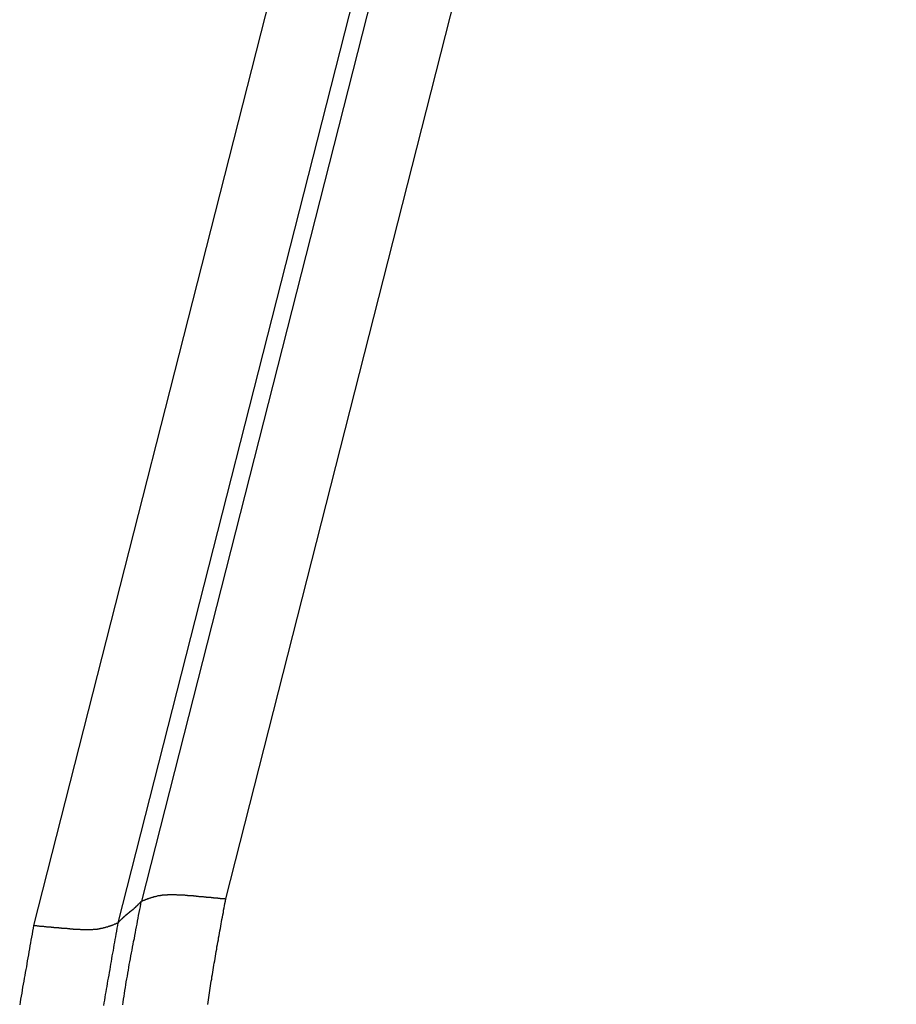
# Model space of a CAD drawing. Units: millimetres. Extents: x 1223 to 1668, y 481 to 796.
# Drawn here: x 1287 to 1288, y 541 to 543 of the extents above; entities that cross this region are included whole.
import ezdxf

# ---------------------------------------------------------------- set-up
doc = ezdxf.new("R2010")
doc.units = ezdxf.units.MM
doc.header["$LTSCALE"] = 65.395
doc.layers.get('0').update_dxf_attribs({"linetype": 'CONTINUOUS', "lineweight": 30})

msp = doc.modelspace()

# ---------------------------------------------------------------- linework, layer by layer
at = {"color": 7, "linetype": 'Continuous'}
for p, q in [((1293.4295, 567.122), (1286.914, 541.5133)), ((1287.0758, 541.5175), (1293.5887, 567.116)), ((1293.2258, 567.091), (1286.7063, 541.4665)), ((1293.3854, 567.086), (1286.8684, 541.4713))]:
    msp.add_line(p, q, dxfattribs=at)
at = {"color": 7}
for points in [[(1286.914, 541.5131, 0), (1286.9149, 541.5136, 0), (1286.9158, 541.514, 0), (1286.9162, 541.514, 0), (1286.9171, 541.5145, 0), (1286.918, 541.5149, 0), (1286.9188, 541.5153, 0), (1286.9197, 541.5153, 0), (1286.9206, 541.5158, 0), (1286.921, 541.5162, 0), (1286.9219, 541.5162, 0), (1286.9228, 541.5167, 0), (1286.9237, 541.5171, 0), (1286.9245, 541.5171, 0), (1286.9254, 541.5175, 0), (1286.9259, 541.518, 0), (1286.9267, 541.518, 0), (1286.9276, 541.5184, 0), (1286.9285, 541.5188, 0), (1286.9294, 541.5188, 0), (1286.9302, 541.5193, 0), (1286.9311, 541.5197, 0), (1286.9316, 541.5197, 0), (1286.9324, 541.5202, 0), (1286.9333, 541.5202, 0), (1286.9342, 541.5206, 0), (1286.9351, 541.521, 0), (1286.936, 541.521, 0), (1286.9368, 541.5215, 0), (1286.9373, 541.5215, 0), (1286.9381, 541.5219, 0), (1286.939, 541.5219, 0), (1286.9399, 541.5224, 0), (1286.9408, 541.5224, 0), (1286.9417, 541.5228, 0), (1286.9425, 541.5228, 0), (1286.9434, 541.5228, 0), (1286.9443, 541.5232, 0), (1286.9447, 541.5232, 0), (1286.9456, 541.5237, 0), (1286.9465, 541.5237, 0), (1286.9474, 541.5237, 0), (1286.9482, 541.5241, 0), (1286.9491, 541.5241, 0), (1286.95, 541.5241, 0), (1286.9509, 541.5246, 0), (1286.9518, 541.5246, 0), (1286.9526, 541.5246, 0), (1286.9535, 541.5246, 0), (1286.9539, 541.525, 0), (1286.9548, 541.525, 0), (1286.9557, 541.525, 0), (1286.9566, 541.525, 0), (1286.9575, 541.525, 0), (1286.9583, 541.5254, 0), (1286.9592, 541.5254, 0), (1286.9601, 541.5254, 0), (1286.961, 541.5254, 0), (1286.9618, 541.5254, 0), (1286.9627, 541.5254, 0), (1286.9636, 541.5254, 0), (1286.9645, 541.5259, 0), (1286.9654, 541.5259, 0), (1286.9662, 541.5259, 0), (1286.9671, 541.5259, 0), (1286.968, 541.5259, 0), (1286.9689, 541.5259, 0), (1286.9697, 541.5259, 0), (1286.9702, 541.5259, 0), (1286.9711, 541.5259, 0), (1286.9719, 541.5259, 0), (1286.9728, 541.5259, 0), (1286.9737, 541.5259, 0), (1286.9746, 541.5259, 0), (1286.9755, 541.5259, 0), (1286.9763, 541.5259, 0), (1286.9772, 541.5259, 0), (1286.9781, 541.5259, 0), (1286.979, 541.5259, 0), (1286.9798, 541.5259, 0), (1286.9807, 541.5259, 0), (1286.9816, 541.5254, 0), (1286.9825, 541.5254, 0), (1286.9834, 541.5254, 0), (1286.9842, 541.5254, 0), (1286.9851, 541.5254, 0), (1286.986, 541.5254, 0), (1286.9869, 541.5254, 0), (1286.9877, 541.5254, 0), (1286.9886, 541.5254, 0), (1286.9895, 541.5254, 0), (1286.9904, 541.525, 0), (1286.9913, 541.525, 0), (1286.9921, 541.525, 0), (1286.993, 541.525, 0), (1286.9939, 541.525, 0), (1286.9948, 541.525, 0), (1286.9956, 541.525, 0), (1286.9965, 541.525, 0), (1286.9974, 541.5246, 0), (1286.9983, 541.5246, 0), (1286.9992, 541.5246, 0), (1287, 541.5246, 0), (1287.0009, 541.5246, 0), (1287.0014, 541.5246, 0), (1287.0022, 541.5241, 0), (1287.0031, 541.5241, 0), (1287.004, 541.5241, 0), (1287.0049, 541.5241, 0), (1287.0057, 541.5241, 0), (1287.0066, 541.5241, 0), (1287.0075, 541.5241, 0), (1287.0084, 541.5237, 0), (1287.0093, 541.5237, 0), (1287.0101, 541.5237, 0), (1287.011, 541.5237, 0), (1287.0119, 541.5237, 0), (1287.0128, 541.5237, 0), (1287.0136, 541.5232, 0), (1287.0145, 541.5232, 0), (1287.0154, 541.5232, 0), (1287.0163, 541.5232, 0), (1287.0172, 541.5232, 0), (1287.018, 541.5232, 0), (1287.0189, 541.5228, 0), (1287.0198, 541.5228, 0), (1287.0207, 541.5228, 0), (1287.0215, 541.5228, 0), (1287.022, 541.5228, 0), (1287.0229, 541.5228, 0), (1287.0237, 541.5224, 0), (1287.0246, 541.5224, 0), (1287.0255, 541.5224, 0), (1287.0264, 541.5224, 0), (1287.0272, 541.5224, 0), (1287.0281, 541.5224, 0), (1287.029, 541.5219, 0), (1287.0299, 541.5219, 0), (1287.0308, 541.5219, 0), (1287.0316, 541.5219, 0), (1287.0325, 541.5219, 0), (1287.0334, 541.5215, 0), (1287.0343, 541.5215, 0), (1287.0351, 541.5215, 0), (1287.036, 541.5215, 0), (1287.0369, 541.5215, 0), (1287.0378, 541.5215, 0), (1287.0382, 541.521, 0), (1287.0391, 541.521, 0), (1287.04, 541.521, 0), (1287.0409, 541.521, 0), (1287.0417, 541.521, 0), (1287.0426, 541.5206, 0), (1287.0435, 541.5206, 0), (1287.0444, 541.5206, 0), (1287.0452, 541.5206, 0), (1287.0461, 541.5206, 0), (1287.047, 541.5206, 0), (1287.0479, 541.5202, 0), (1287.0488, 541.5202, 0), (1287.0496, 541.5202, 0), (1287.0505, 541.5202, 0), (1287.0514, 541.5202, 0), (1287.0523, 541.5197, 0), (1287.0527, 541.5197, 0), (1287.0536, 541.5197, 0), (1287.0545, 541.5197, 0), (1287.0553, 541.5197, 0), (1287.0562, 541.5193, 0), (1287.0571, 541.5193, 0), (1287.058, 541.5193, 0), (1287.0588, 541.5193, 0), (1287.0597, 541.5193, 0), (1287.0606, 541.5188, 0), (1287.0615, 541.5188, 0), (1287.0624, 541.5188, 0), (1287.0632, 541.5188, 0), (1287.0641, 541.5188, 0), (1287.065, 541.5184, 0), (1287.0654, 541.5184, 0), (1287.0663, 541.5184, 0), (1287.0672, 541.5184, 0), (1287.0681, 541.5184, 0), (1287.0689, 541.5184, 0), (1287.0698, 541.518, 0), (1287.0707, 541.518, 0), (1287.0716, 541.518, 0), (1287.0725, 541.518, 0), (1287.0733, 541.518, 0), (1287.0742, 541.5175, 0), (1287.0751, 541.5175, 0), (1287.076, 541.5175, 0)], [(1286.8684, 541.4714, 0), (1286.8688, 541.4714, 0), (1286.8688, 541.4719, 0), (1286.8692, 541.4719, 0), (1286.8692, 541.4723, 0), (1286.8697, 541.4723, 0), (1286.8697, 541.4728, 0), (1286.8701, 541.4728, 0), (1286.8701, 541.4732, 0), (1286.8706, 541.4732, 0), (1286.8706, 541.4736, 0), (1286.871, 541.4741, 0), (1286.871, 541.4741, 0), (1286.8714, 541.4745, 0), (1286.8714, 541.4745, 0), (1286.8719, 541.475, 0), (1286.8719, 541.475, 0), (1286.8723, 541.4754, 0), (1286.8723, 541.4754, 0), (1286.8727, 541.4758, 0), (1286.8727, 541.4758, 0), (1286.8732, 541.4763, 0), (1286.8732, 541.4763, 0), (1286.8736, 541.4767, 0), (1286.8736, 541.4767, 0), (1286.8741, 541.4772, 0), (1286.8741, 541.4772, 0), (1286.8745, 541.4776, 0), (1286.8749, 541.4776, 0), (1286.8749, 541.478, 0), (1286.8754, 541.4785, 0), (1286.8754, 541.4785, 0), (1286.8758, 541.4789, 0), (1286.8758, 541.4789, 0), (1286.8763, 541.4793, 0), (1286.8763, 541.4793, 0), (1286.8767, 541.4798, 0), (1286.8767, 541.4798, 0), (1286.8771, 541.4802, 0), (1286.8771, 541.4802, 0), (1286.8776, 541.4807, 0), (1286.8776, 541.4807, 0), (1286.878, 541.4811, 0), (1286.878, 541.4811, 0), (1286.8785, 541.4815, 0), (1286.8789, 541.4815, 0), (1286.8789, 541.482, 0), (1286.8793, 541.482, 0), (1286.8793, 541.4824, 0), (1286.8798, 541.4824, 0), (1286.8798, 541.4829, 0), (1286.8802, 541.4829, 0), (1286.8802, 541.4833, 0), (1286.8806, 541.4833, 0), (1286.8806, 541.4837, 0), (1286.8811, 541.4837, 0), (1286.8811, 541.4842, 0), (1286.8815, 541.4842, 0), (1286.882, 541.4846, 0), (1286.882, 541.4846, 0), (1286.8824, 541.4851, 0), (1286.8824, 541.4851, 0), (1286.8828, 541.4855, 0), (1286.8828, 541.4855, 0), (1286.8833, 541.4859, 0), (1286.8833, 541.4859, 0), (1286.8837, 541.4864, 0), (1286.8842, 541.4864, 0), (1286.8842, 541.4868, 0), (1286.8846, 541.4868, 0), (1286.8846, 541.4872, 0), (1286.885, 541.4872, 0), (1286.885, 541.4877, 0), (1286.8855, 541.4877, 0), (1286.8859, 541.4881, 0), (1286.8859, 541.4881, 0), (1286.8864, 541.4881, 0), (1286.8864, 541.4886, 0), (1286.8868, 541.4886, 0), (1286.8868, 541.489, 0), (1286.8872, 541.489, 0), (1286.8877, 541.4894, 0), (1286.8877, 541.4894, 0), (1286.8881, 541.4899, 0), (1286.8881, 541.4899, 0), (1286.8885, 541.4903, 0), (1286.8885, 541.4903, 0), (1286.889, 541.4908, 0), (1286.8894, 541.4908, 0), (1286.8894, 541.4912, 0), (1286.8899, 541.4912, 0), (1286.8899, 541.4912, 0), (1286.8903, 541.4916, 0), (1286.8903, 541.4916, 0), (1286.8907, 541.4921, 0), (1286.8912, 541.4921, 0), (1286.8912, 541.4925, 0), (1286.8916, 541.4925, 0), (1286.8916, 541.493, 0), (1286.8921, 541.493, 0), (1286.8925, 541.4934, 0), (1286.8925, 541.4934, 0), (1286.8929, 541.4938, 0), (1286.8929, 541.4938, 0), (1286.8934, 541.4938, 0), (1286.8934, 541.4943, 0), (1286.8938, 541.4943, 0), (1286.8943, 541.4947, 0), (1286.8943, 541.4947, 0), (1286.8947, 541.4951, 0), (1286.8947, 541.4951, 0), (1286.8951, 541.4956, 0), (1286.8951, 541.4956, 0), (1286.8956, 541.496, 0), (1286.896, 541.496, 0), (1286.896, 541.4965, 0), (1286.8965, 541.4965, 0), (1286.8965, 541.4965, 0), (1286.8969, 541.4969, 0), (1286.8969, 541.4969, 0), (1286.8973, 541.4973, 0), (1286.8978, 541.4973, 0), (1286.8978, 541.4978, 0), (1286.8982, 541.4978, 0), (1286.8982, 541.4982, 0), (1286.8986, 541.4982, 0), (1286.8986, 541.4987, 0), (1286.8991, 541.4987, 0), (1286.8995, 541.4991, 0), (1286.8995, 541.4991, 0), (1286.9, 541.4995, 0), (1286.9, 541.4995, 0), (1286.9004, 541.5, 0), (1286.9004, 541.5, 0), (1286.9008, 541.5004, 0), (1286.9008, 541.5004, 0), (1286.9013, 541.5009, 0), (1286.9013, 541.5009, 0), (1286.9017, 541.5013, 0), (1286.9022, 541.5013, 0), (1286.9022, 541.5017, 0), (1286.9026, 541.5017, 0), (1286.9026, 541.5022, 0), (1286.903, 541.5022, 0), (1286.903, 541.5026, 0), (1286.9035, 541.5026, 0), (1286.9035, 541.503, 0), (1286.9039, 541.503, 0), (1286.9039, 541.5035, 0), (1286.9044, 541.5035, 0), (1286.9044, 541.5039, 0), (1286.9048, 541.5039, 0), (1286.9052, 541.5044, 0), (1286.9052, 541.5044, 0), (1286.9057, 541.5048, 0), (1286.9057, 541.5048, 0), (1286.9061, 541.5052, 0), (1286.9061, 541.5052, 0), (1286.9065, 541.5057, 0), (1286.9065, 541.5057, 0), (1286.907, 541.5061, 0), (1286.907, 541.5061, 0), (1286.9074, 541.5066, 0), (1286.9074, 541.507, 0), (1286.9079, 541.507, 0), (1286.9079, 541.5074, 0), (1286.9083, 541.5074, 0), (1286.9083, 541.5079, 0), (1286.9087, 541.5079, 0), (1286.9087, 541.5083, 0), (1286.9092, 541.5083, 0), (1286.9096, 541.5088, 0), (1286.9096, 541.5088, 0), (1286.9101, 541.5092, 0), (1286.9101, 541.5092, 0), (1286.9105, 541.5096, 0), (1286.9105, 541.5096, 0), (1286.9109, 541.5101, 0), (1286.9109, 541.5101, 0), (1286.9114, 541.5105, 0), (1286.9114, 541.5105, 0), (1286.9118, 541.5109, 0), (1286.9118, 541.5114, 0), (1286.9123, 541.5114, 0), (1286.9123, 541.5118, 0), (1286.9127, 541.5118, 0), (1286.9127, 541.5123, 0), (1286.9131, 541.5123, 0), (1286.9131, 541.5127, 0), (1286.9136, 541.5127, 0), (1286.9136, 541.5131, 0), (1286.914, 541.5131, 0)], [(1286.8776, 541.3139, 0), (1286.8785, 541.3191, 0), (1286.8793, 541.3248, 0), (1286.8802, 541.3306, 0), (1286.8811, 541.3358, 0), (1286.882, 541.3415, 0), (1286.8828, 541.3472, 0), (1286.8837, 541.3525, 0), (1286.8846, 541.3582, 0), (1286.8855, 541.3639, 0), (1286.8868, 541.3692, 0), (1286.8877, 541.3749, 0), (1286.8885, 541.3806, 0), (1286.8894, 541.3859, 0), (1286.8903, 541.3916, 0), (1286.8916, 541.3968, 0), (1286.8925, 541.4025, 0), (1286.8934, 541.4082, 0), (1286.8947, 541.4135, 0), (1286.8956, 541.4192, 0), (1286.8965, 541.4249, 0), (1286.8978, 541.4302, 0), (1286.8986, 541.4359, 0), (1286.9, 541.4412, 0), (1286.9008, 541.4469, 0), (1286.9022, 541.4526, 0), (1286.903, 541.4578, 0), (1286.9039, 541.4635, 0), (1286.9052, 541.4688, 0), (1286.9061, 541.4745, 0), (1286.9074, 541.4802, 0), (1286.9083, 541.4855, 0), (1286.9096, 541.4912, 0), (1286.9105, 541.4969, 0), (1286.9118, 541.5022, 0), (1286.9127, 541.5079, 0), (1286.914, 541.5131, 0)], [(1287.0413, 541.3148, 0), (1287.0417, 541.3191, 0), (1287.0426, 541.3235, 0), (1287.043, 541.3279, 0), (1287.0439, 541.3323, 0), (1287.0444, 541.3367, 0), (1287.0452, 541.3415, 0), (1287.0457, 541.3459, 0), (1287.0466, 541.3503, 0), (1287.047, 541.3547, 0), (1287.0479, 541.3591, 0), (1287.0488, 541.3635, 0), (1287.0492, 541.3679, 0), (1287.0501, 541.3723, 0), (1287.0509, 541.3766, 0), (1287.0514, 541.381, 0), (1287.0523, 541.3854, 0), (1287.0531, 541.3898, 0), (1287.0536, 541.3942, 0), (1287.0545, 541.3986, 0), (1287.0553, 541.403, 0), (1287.0558, 541.4074, 0), (1287.0567, 541.4118, 0), (1287.0575, 541.4161, 0), (1287.0584, 541.421, 0), (1287.0588, 541.4254, 0), (1287.0597, 541.4297, 0), (1287.0606, 541.4341, 0), (1287.0615, 541.4385, 0), (1287.0619, 541.4429, 0), (1287.0628, 541.4473, 0), (1287.0637, 541.4517, 0), (1287.0646, 541.4561, 0), (1287.0654, 541.4605, 0), (1287.0663, 541.4649, 0), (1287.0667, 541.4693, 0), (1287.0676, 541.4736, 0), (1287.0685, 541.478, 0), (1287.0694, 541.4824, 0), (1287.0703, 541.4868, 0), (1287.0711, 541.4912, 0), (1287.0716, 541.4956, 0), (1287.0725, 541.5, 0), (1287.0733, 541.5044, 0), (1287.0742, 541.5088, 0), (1287.0751, 541.5131, 0), (1287.076, 541.5175, 0)], [(1286.7064, 541.4666, 0), (1286.7055, 541.4609, 0), (1286.7042, 541.4552, 0), (1286.7033, 541.4495, 0), (1286.7025, 541.4438, 0), (1286.7011, 541.4381, 0), (1286.7003, 541.4328, 0), (1286.6994, 541.4271, 0), (1286.6985, 541.4214, 0), (1286.6972, 541.4157, 0), (1286.6963, 541.41, 0), (1286.6954, 541.4043, 0), (1286.6941, 541.3986, 0), (1286.6932, 541.3929, 0), (1286.6924, 541.3872, 0), (1286.6915, 541.3815, 0), (1286.6902, 541.3762, 0), (1286.6893, 541.3705, 0), (1286.6884, 541.3648, 0), (1286.6875, 541.3591, 0), (1286.6862, 541.3534, 0), (1286.6853, 541.3477, 0), (1286.6845, 541.342, 0), (1286.6836, 541.3363, 0), (1286.6827, 541.3306, 0), (1286.6814, 541.3248, 0), (1286.6805, 541.3191, 0), (1286.6796, 541.3139, 0)], [(1286.7064, 541.4666, 0), (1286.7073, 541.4666, 0), (1286.7082, 541.4662, 0), (1286.709, 541.4662, 0), (1286.7099, 541.4662, 0), (1286.7108, 541.4662, 0), (1286.7112, 541.4662, 0), (1286.7121, 541.4662, 0), (1286.713, 541.4657, 0), (1286.7139, 541.4657, 0), (1286.7147, 541.4657, 0), (1286.7156, 541.4657, 0), (1286.7165, 541.4657, 0), (1286.7174, 541.4653, 0), (1286.7183, 541.4653, 0), (1286.7191, 541.4653, 0), (1286.72, 541.4653, 0), (1286.7209, 541.4653, 0), (1286.7218, 541.4649, 0), (1286.7226, 541.4649, 0), (1286.7235, 541.4649, 0), (1286.7244, 541.4649, 0), (1286.7248, 541.4649, 0), (1286.7257, 541.4649, 0), (1286.7266, 541.4644, 0), (1286.7275, 541.4644, 0), (1286.7283, 541.4644, 0), (1286.7292, 541.4644, 0), (1286.7301, 541.4644, 0), (1286.731, 541.464, 0), (1286.7319, 541.464, 0), (1286.7327, 541.464, 0), (1286.7336, 541.464, 0), (1286.7345, 541.464, 0), (1286.7354, 541.464, 0), (1286.7362, 541.4635, 0), (1286.7371, 541.4635, 0), (1286.738, 541.4635, 0), (1286.7389, 541.4635, 0), (1286.7393, 541.4635, 0), (1286.7402, 541.4631, 0), (1286.7411, 541.4631, 0), (1286.742, 541.4631, 0), (1286.7428, 541.4631, 0), (1286.7437, 541.4631, 0), (1286.7446, 541.4631, 0), (1286.7455, 541.4627, 0), (1286.7463, 541.4627, 0), (1286.7472, 541.4627, 0), (1286.7481, 541.4627, 0), (1286.749, 541.4627, 0), (1286.7499, 541.4627, 0), (1286.7507, 541.4622, 0), (1286.7516, 541.4622, 0), (1286.7525, 541.4622, 0), (1286.7534, 541.4622, 0), (1286.7542, 541.4622, 0), (1286.7551, 541.4618, 0), (1286.7556, 541.4618, 0), (1286.7564, 541.4618, 0), (1286.7573, 541.4618, 0), (1286.7582, 541.4618, 0), (1286.7591, 541.4618, 0), (1286.7599, 541.4614, 0), (1286.7608, 541.4614, 0), (1286.7617, 541.4614, 0), (1286.7626, 541.4614, 0), (1286.7635, 541.4614, 0), (1286.7643, 541.4614, 0), (1286.7652, 541.4614, 0), (1286.7661, 541.4609, 0), (1286.767, 541.4609, 0), (1286.7678, 541.4609, 0), (1286.7687, 541.4609, 0), (1286.7696, 541.4609, 0), (1286.7705, 541.4609, 0), (1286.7714, 541.4605, 0), (1286.7722, 541.4605, 0), (1286.7731, 541.4605, 0), (1286.774, 541.4605, 0), (1286.7749, 541.4605, 0), (1286.7753, 541.4605, 0), (1286.7762, 541.46, 0), (1286.7771, 541.46, 0), (1286.7779, 541.46, 0), (1286.7788, 541.46, 0), (1286.7797, 541.46, 0), (1286.7806, 541.46, 0), (1286.7815, 541.46, 0), (1286.7823, 541.4596, 0), (1286.7832, 541.4596, 0), (1286.7841, 541.4596, 0), (1286.785, 541.4596, 0), (1286.7858, 541.4596, 0), (1286.7867, 541.4596, 0), (1286.7876, 541.4596, 0), (1286.7885, 541.4596, 0), (1286.7894, 541.4592, 0), (1286.7902, 541.4592, 0), (1286.7911, 541.4592, 0), (1286.792, 541.4592, 0), (1286.7929, 541.4592, 0), (1286.7937, 541.4592, 0), (1286.7946, 541.4592, 0), (1286.7955, 541.4592, 0), (1286.7964, 541.4587, 0), (1286.7973, 541.4587, 0), (1286.7981, 541.4587, 0), (1286.799, 541.4587, 0), (1286.7999, 541.4587, 0), (1286.8008, 541.4587, 0), (1286.8016, 541.4587, 0), (1286.8025, 541.4587, 0), (1286.8034, 541.4587, 0), (1286.8043, 541.4587, 0), (1286.8052, 541.4587, 0), (1286.806, 541.4587, 0), (1286.8069, 541.4587, 0), (1286.8078, 541.4587, 0), (1286.8082, 541.4587, 0), (1286.8091, 541.4587, 0), (1286.81, 541.4587, 0), (1286.8109, 541.4587, 0), (1286.8117, 541.4587, 0), (1286.8126, 541.4587, 0), (1286.8135, 541.4587, 0), (1286.8144, 541.4587, 0), (1286.8153, 541.4587, 0), (1286.8161, 541.4587, 0), (1286.817, 541.4587, 0), (1286.8179, 541.4587, 0), (1286.8188, 541.4587, 0), (1286.8196, 541.4587, 0), (1286.8205, 541.4587, 0), (1286.8214, 541.4592, 0), (1286.8223, 541.4592, 0), (1286.8232, 541.4592, 0), (1286.824, 541.4592, 0), (1286.8249, 541.4592, 0), (1286.8258, 541.4592, 0), (1286.8267, 541.4596, 0), (1286.8271, 541.4596, 0), (1286.828, 541.4596, 0), (1286.8289, 541.4596, 0), (1286.8297, 541.46, 0), (1286.8306, 541.46, 0), (1286.8315, 541.46, 0), (1286.8324, 541.46, 0), (1286.8332, 541.4605, 0), (1286.8341, 541.4605, 0), (1286.835, 541.4605, 0), (1286.8359, 541.4609, 0), (1286.8368, 541.4609, 0), (1286.8372, 541.4609, 0), (1286.8381, 541.4614, 0), (1286.839, 541.4614, 0), (1286.8398, 541.4618, 0), (1286.8407, 541.4618, 0), (1286.8416, 541.4622, 0), (1286.8425, 541.4622, 0), (1286.8433, 541.4627, 0), (1286.8442, 541.4627, 0), (1286.8447, 541.4631, 0), (1286.8455, 541.4631, 0), (1286.8464, 541.4635, 0), (1286.8473, 541.4635, 0), (1286.8482, 541.464, 0), (1286.849, 541.464, 0), (1286.8499, 541.4644, 0), (1286.8504, 541.4649, 0), (1286.8512, 541.4649, 0), (1286.8521, 541.4653, 0), (1286.853, 541.4657, 0), (1286.8539, 541.4657, 0), (1286.8548, 541.4662, 0), (1286.8556, 541.4662, 0), (1286.8561, 541.4666, 0), (1286.8569, 541.4671, 0), (1286.8578, 541.4671, 0), (1286.8587, 541.4675, 0), (1286.8596, 541.4679, 0), (1286.8605, 541.4684, 0), (1286.8609, 541.4684, 0), (1286.8618, 541.4688, 0), (1286.8627, 541.4693, 0), (1286.8635, 541.4693, 0), (1286.8644, 541.4697, 0), (1286.8653, 541.4701, 0), (1286.8657, 541.4706, 0), (1286.8666, 541.4706, 0), (1286.8675, 541.471, 0), (1286.8684, 541.4714, 0)], [(1286.8684, 541.4714, 0), (1286.8675, 541.4662, 0), (1286.8666, 541.4609, 0), (1286.8657, 541.4556, 0), (1286.8644, 541.4499, 0), (1286.8635, 541.4447, 0), (1286.8627, 541.4394, 0), (1286.8618, 541.4341, 0), (1286.8609, 541.4289, 0), (1286.86, 541.4236, 0), (1286.8591, 541.4183, 0), (1286.8578, 541.4131, 0), (1286.8569, 541.4078, 0), (1286.8561, 541.4025, 0), (1286.8552, 541.3973, 0), (1286.8543, 541.392, 0), (1286.8534, 541.3867, 0), (1286.8526, 541.3815, 0), (1286.8517, 541.3762, 0), (1286.8508, 541.3709, 0), (1286.8495, 541.3652, 0), (1286.8486, 541.36, 0), (1286.8477, 541.3547, 0), (1286.8469, 541.3494, 0), (1286.846, 541.3442, 0), (1286.8451, 541.3389, 0), (1286.8442, 541.3336, 0), (1286.8433, 541.3284, 0), (1286.8425, 541.3231, 0), (1286.8416, 541.3178, 0), (1286.8407, 541.3126, 0)]]:
    msp.add_polyline3d(points, dxfattribs=at)

doc.saveas('drawing.dxf')
